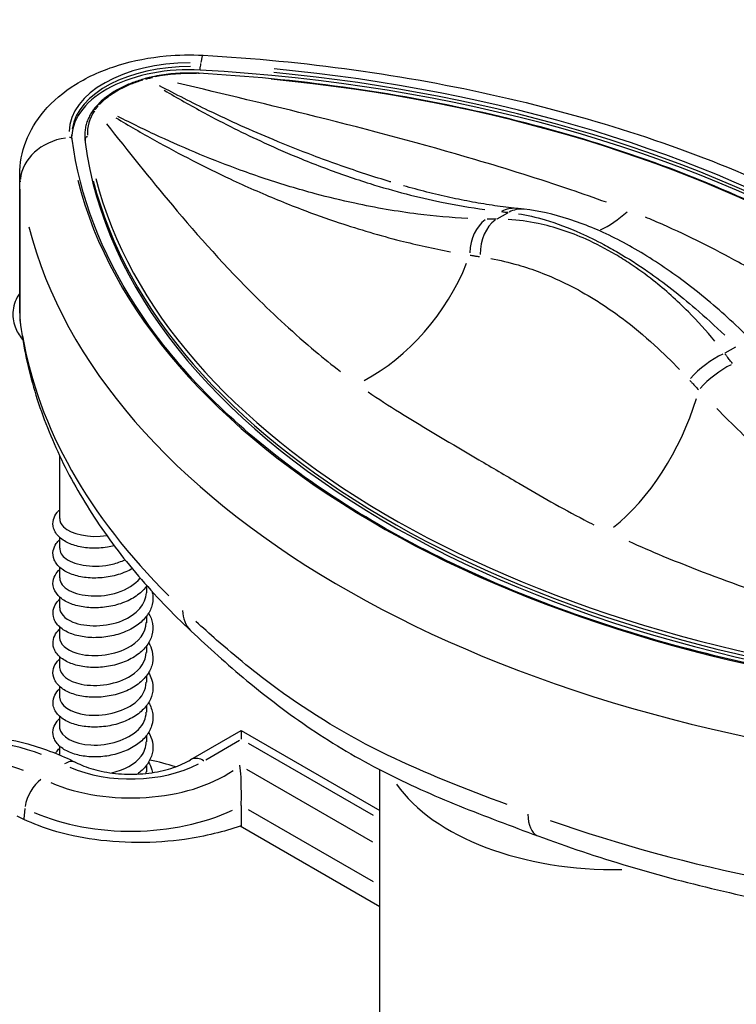
# Model space of a CAD drawing. Units: millimetres. Extents: x 854 to 6112, y 0 to 691.
# Drawn here: x 3739 to 3766, y 481 to 518 of the extents above; entities that cross this region are included whole.
import ezdxf

# ---------------------------------------------------------------- set-up
doc = ezdxf.new("R2010")
doc.units = ezdxf.units.MM
doc.header["$MEASUREMENT"] = 0
doc.layers.add('QUINCAILLERIE', color=3, linetype='Continuous')
doc.styles.add('Cotes', font='arial.ttf')
doc.dimstyles.new('1-1', dxfattribs={"dimscale": 0.2, "dimtxt": 40, "dimasz": 40, "dimexe": 10, "dimexo": 40, "dimgap": 40, "dimtad": 0, "dimtih": 1, "dimtoh": 1, "dimdec": 1, "dimzin": 0, "dimdsep": 46, "dimtxsty": 'Cotes', "dimcen": 0, "dimadec": 1, "dimazin": 0, "dimtfac": 1, "dimtdec": 1, "dimtofl": 0, "dimtmove": 0, "dimatfit": 3, "dimfxl": 1, "dimtolj": 1, "dimtzin": 0, "dimarcsym": 0})

# ---------------------------------------------------------------- blocks, each defined once
blk = doc.blocks.new('Q-006iso')
at = {"layer": 'QUINCAILLERIE'}
for p, q in [((-130.634, 124.253), (-130.634, 124.362)), ((-135.063, 121.783), (-135.063, 121.661)), ((-135.052, 121.601), (-135.052, 121.491)), ((-137.563, 114.925), (-137.563, 120.232)), ((-137.544, 114.904), (-137.544, 119.68)), ((-119.24, 118.547), (-118.834, 118.777)), ((-137.449, 113.909), (-137.468, 113.931)), ((-110.494, 113.399), (-110.088, 113.63)), ((-136.037, 109.469), (-136.037, 107.058)), ((-136.037, 106.331), (-136.037, 105.915)), ((-136.037, 105.188), (-136.037, 104.772)), ((-132.702, 104.443), (-132.702, 104.2)), ((-136.037, 104.045), (-136.037, 103.629)), ((-132.702, 103.3), (-132.702, 103.057)), ((-136.037, 102.902), (-136.037, 102.486)), ((-132.702, 102.157), (-132.702, 101.914)), ((-136.037, 101.759), (-136.037, 101.342)), ((-132.702, 101.014), (-132.702, 100.771)), ((-136.037, 100.615), (-136.037, 100.199)), ((-132.702, 99.871), (-132.702, 99.628)), ((-136.037, 99.472), (-136.037, 99.056)), ((-131.002, 97.805), (-129.06, 98.926)), ((-129.06, 98.926), (-129.06, 98.587)), ((-129.06, 98.926), (-123.741, 95.854)), ((-132.702, 98.727), (-132.702, 98.485)), ((-136.037, 98.329), (-136.037, 97.987)), ((-130.423, 97.801), (-129.132, 98.546)), ((-128.794, 98.434), (-124.007, 95.67)), ((-132.702, 97.584), (-132.702, 97.342)), ((-124.009, 94.641), (-128.843, 97.432)), ((-123.741, 84.498), (-123.741, 97.416)), ((-137.365, 95.928), (-137.407, 95.533)), ((-128.794, 95.893), (-124.007, 93.128)), ((-123.741, 92.154), (-129.109, 95.254))]:
    blk.add_line(p, q, dxfattribs=at)
for centre, major_axis, ratio, start_param, end_param in [((-130.634, 122.818), (0.111, 1.997), 0.077953, 0.028249, 0.536735), ((-131.063, 121.863), (-4.605, 0), 0.57735, 4.703913, 6.27248), ((-131.063, 121.661), (-4.5, 0), 0.57735, 4.616771, 6.259764), ((-131.063, 121.781), (-4.5, 0), 0.57735, 4.700092, 6.199865), ((-130.624, 124.425), (0.0055, 0.0998), 0.077953, 0.646156, 2.107263), ((-134.52, 100.852), (40.708, 0), 0.57735, 0.076437, 1.475178), ((-134.52, 101.053), (40.814, 0), 0.57735, 0.146374, 1.405241), ((-132.487, 122.458), (-0.644, -1.392), 0.91218, 3.776428, 3.798496), ((-132.726, 123.822), (-0.0265, 0.0964), 0.346239, 5.660781, 6.250427), ((-132.697, 123.83), (-0.0243, 0.097), 0.351964, 5.674635, 6.251156), ((-132.449, 123.888), (-0.0214, 0.0977), 0.290113, 5.667938, 6.250804), ((-131.063, 121.865), (3.9, 0), 0.57735, 1.498122, 1.911103), ((-130.691, 124.025), (0.0055, 0.0998), 0.077953, 0.030882, 0.586758), ((-134.52, 101.056), (40.108, 0), 0.57735, 0.146374, 1.405241), ((-134.52, 100.972), (40.708, 0), 0.57735, 0.146374, 1.405241), ((-134.662, 122.652), (-0.081, 0.0586), 0.753363, 5.265181, 6.229606), ((-133.949, 121.564), (0.278, -1.532), 0.629017, 3.611567, 3.636344), ((-134.573, 122.767), (-0.0776, 0.0631), 0.722951, 5.321087, 6.232549), ((-134.557, 122.786), (-0.0757, 0.0653), 0.733349, 5.334383, 6.233248), ((-131.063, 121.865), (-3.9, 0), 0.57735, 5.910971, 6.336009), ((-135.55, 120.034), (-1.983, -0.263), 0.814113, 4.733376, 6.099703), ((-135.65, 121.579), (0.0991, 0.0131), 0.814113, 0.075794, 1.440083), ((-131.063, 121.783), (-4, 0), 0.57735, 0.003822, 0.072615), ((-131.063, 121.661), (-4, 0), 0.57735, 0, 0.076437), ((-134.952, 121.612), (-0.0991, -0.0131), 0.814113, 4.683353, 6.09707), ((-94.961, 123.257), (-40.208, 0), 0.57735, 0.076437, 1.475178), ((-131.063, 120.232), (-6.5, 0), 0.57735, 0.003822, 0.072615), ((-94.961, 123.461), (-40.108, 0), 0.57735, 0.146374, 1.405241), ((-94.961, 123.459), (-40.814, 0), 0.57735, 0.146374, 1.405241), ((-94.961, 123.38), (-40.208, 0), 0.57735, 0.146374, 1.405241), ((-118.66, 117.451), (0.162, 1.491), 0.798018, 0.025019, 0.475355), ((-118.374, 117.419), (0.168, 1.491), 0.811977, 0.025213, 0.479048), ((-114.201, 125.393), (-2.836, -7.48), 0.448171, 0.455217, 0.689132), ((-94.961, 121.828), (-42.708, 0), 0.57735, 0.146374, 1.405241), ((-119.219, 117.166), (0.028, 1.5), 0.720907, 0.490098, 1.533192), ((-118.825, 117.163), (0.005, -1.5), 0.715301, 3.617068, 4.698308), ((-124.626, 117.114), (-3.54, -4.845), 0.64064, 0.909228, 1.958052), ((-131.063, 114.925), (-6.5, 0), 0.57735, 0.003822, 0.072615), ((-135.55, 114.727), (-1.983, -0.263), 0.814113, 6.180988, 6.277807), ((-94.961, 116.521), (-42.708, 0), 0.57735, 0.100241, 0.528723), ((-134.369, 114.771), (3.422, 0), 0.57735, 3.581033, 3.592181), ((-110.955, 112.531), (1.194, 0.908), 0.340049, 1.015116, 2.096357), ((-110.63, 112.111), (-1.177, -0.93), 0.340788, 4.14922, 5.192314), ((-115.005, 111.452), (2.572, 5.421), 0.518402, 3.941036, 4.98986), ((-129.612, 104.186), (-1.367, -1.46), 0.695002, 5.676597, 6.25126), ((-140.613, 94.536), (-7.151, 0), 0.57735, 4.13808, 6.857495), ((-140.613, 94.536), (-5.889, 0), 0.57735, 4.13808, 6.857495), ((-135.869, 96.809), (0.456, 0.89), 0.541685, 0.037857, 0.719284), ((-133.302, 99.297), (3.869, 0), 0.57735, 4.063861, 5.447347), ((-134.369, 94.802), (5.475, 0), 0.57735, 1.038702, 1.23656), ((-136.706, 96.264), (0.456, 0.89), 0.541685, 0.828699, 2.116752), ((-133.302, 99.297), (-5.131, 0), 0.57735, 0.92946, 2.442392), ((-114.741, 98.786), (-9, 0), 0.57735, 0.378608, 1.60186), ((-133.302, 98.594), (6.121, 0), 0.57735, 4.061552, 5.40347), ((-116.987, 96.756), (-0.696, -1.875), 0.441782, 5.45511, 6.239602), ((-94.961, 116.521), (-42.708, 0), 0.57735, 1.022892, 1.451374)]:
    blk.add_ellipse(centre, major_axis=major_axis, ratio=ratio, start_param=start_param, end_param=end_param, dxfattribs=at)
for points, knots in [([(-137.563, 120.232), (-137.563, 120.669), (-137.479, 121.103), (-137.164, 121.933), (-136.923, 122.32), (-136.289, 123.074), (-135.873, 123.414), (-134.912, 124.013), (-134.356, 124.255), (-133.186, 124.616), (-132.572, 124.733), (-131.476, 124.833), (-130.998, 124.842), (-130.523, 124.815)], [3.9174, 3.9174, 3.9174, 3.9174, 4.133437, 4.133437, 4.369691, 4.369691, 4.66471, 4.66471, 4.997993, 4.997993, 5.331276, 5.331276, 5.583815, 5.583815, 5.583815, 5.583815]), ([(-130.523, 124.815), (-126.636, 124.6), (-122.799, 124.069), (-115.505, 122.41), (-112.049, 121.282), (-105.767, 118.495), (-102.941, 116.837), (-98.134, 113.077), (-96.15, 110.974), (-93.221, 106.429), (-92.28, 103.982), (-91.948, 101.48)], [5.583815, 5.583815, 5.583815, 5.583815, 5.863563, 5.863563, 6.143311, 6.143311, 6.423059, 6.423059, 6.702808, 6.702808, 6.982556, 6.982556, 6.982556, 6.982556]), ([(-132.753, 123.919), (-132.913, 123.875), (-133.068, 123.824), (-133.368, 123.712), (-133.511, 123.65), (-133.782, 123.516), (-133.909, 123.444), (-134.148, 123.289), (-134.259, 123.207), (-134.461, 123.035), (-134.552, 122.945), (-134.633, 122.851)], [0, 0, 0, 0, 0.0521374, 0.0521374, 0.1042748, 0.1042748, 0.1564121, 0.1564121, 0.2085495, 0.2085495, 0.2606869, 0.2606869, 0.2606869, 0.2606869]), ([(-134.498, 122.934), (-134.372, 123.069), (-134.222, 123.196), (-133.873, 123.436), (-133.671, 123.548), (-133.312, 123.709), (-133.167, 123.765), (-132.959, 123.835), (-132.902, 123.853), (-132.844, 123.871)], [-0.2476525, -0.2476525, -0.2476525, -0.2476525, -0.168143, -0.168143, -0.0847232, -0.0847232, -0.0325859, -0.0325859, -0.0130343, -0.0130343, -0.0130343, -0.0130343]), ([(-132.725, 123.905), (-132.722, 123.906), (-132.719, 123.907), (-132.713, 123.908), (-132.71, 123.909), (-132.704, 123.911), (-132.702, 123.911), (-132.7, 123.912), (-132.699, 123.912), (-132.698, 123.912)], [-0.003013829, -0.003013829, -0.003013829, -0.003013829, -0.002046231, -0.002046231, -0.001031047, -0.001031047, -0.000396556, -0.000396556, -0.000158623, -0.000158623, -0.000158623, -0.000158623]), ([(-132.471, 123.986), (-132.488, 123.982), (-132.504, 123.978), (-132.538, 123.971), (-132.555, 123.967), (-132.589, 123.959), (-132.605, 123.955), (-132.639, 123.947), (-132.655, 123.943), (-132.689, 123.935), (-132.705, 123.931), (-132.722, 123.927)], [0, 0, 0, 0, 0.00538651, 0.00538651, 0.01077302, 0.01077302, 0.01615954, 0.01615954, 0.02154605, 0.02154605, 0.02693256, 0.02693256, 0.02693256, 0.02693256]), ([(-132.684, 123.916), (-132.659, 123.922), (-132.635, 123.928), (-132.583, 123.94), (-132.557, 123.946), (-132.514, 123.956), (-132.497, 123.959), (-132.474, 123.964), (-132.468, 123.966), (-132.462, 123.967)], [-0.02558593, -0.02558593, -0.02558593, -0.02558593, -0.0173715, -0.0173715, -0.00875308, -0.00875308, -0.00336657, -0.00336657, -0.00134663, -0.00134663, -0.00134663, -0.00134663]), ([(-130.686, 124.125), (-130.806, 124.131), (-130.927, 124.135), (-131.169, 124.135), (-131.29, 124.132), (-131.532, 124.12), (-131.652, 124.111), (-131.89, 124.086), (-132.008, 124.07), (-132.242, 124.033), (-132.357, 124.011), (-132.471, 123.986)], [0.6993707, 0.6993707, 0.6993707, 0.6993707, 0.7911445, 0.7911445, 0.8829182, 0.8829182, 0.9746919, 0.9746919, 1.0664656, 1.0664656, 1.1582393, 1.1582393, 1.1582393, 1.1582393]), ([(-94.43, 102.756), (-94.718, 104.924), (-95.534, 107.068), (-98.157, 111.138), (-99.962, 113.063), (-104.42, 116.549), (-107.071, 118.11), (-113.016, 120.747), (-116.308, 121.823), (-123.279, 123.409), (-126.957, 123.918), (-130.686, 124.125)], [5.583815, 5.583815, 5.583815, 5.583815, 5.863563, 5.863563, 6.143311, 6.143311, 6.423059, 6.423059, 6.702808, 6.702808, 6.982556, 6.982556, 6.982556, 6.982556]), ([(-123.323, 119.957), (-123.369, 119.971), (-123.416, 119.985), (-123.462, 119.999), (-124.089, 120.191), (-124.719, 120.398), (-125.353, 120.622), (-125.67, 120.733), (-125.987, 120.85), (-126.306, 120.97), (-126.815, 121.162), (-127.327, 121.366), (-127.841, 121.58), (-128.662, 121.923), (-129.487, 122.293), (-130.314, 122.691), (-130.942, 122.994), (-131.57, 123.312), (-132.198, 123.645)], [-1.387911, -1.387911, -1.387911, -1.387911, -1.367561, -1.367561, -1.367561, -1.0919, -1.0919, -1.0919, -0.95407, -0.95407, -0.95407, -0.733541, -0.733541, -0.733541, -0.380695, -0.380695, -0.380695, -0.112639, -0.112639, -0.112639, -0.112639]), ([(-132.019, 123.476), (-131.51, 123.175), (-131.001, 122.887), (-130.492, 122.613), (-129.72, 122.197), (-128.95, 121.813), (-128.184, 121.462), (-127.706, 121.242), (-127.229, 121.036), (-126.756, 120.843), (-126.46, 120.722), (-126.164, 120.607), (-125.871, 120.496), (-125.283, 120.275), (-124.7, 120.075), (-124.121, 119.894), (-123.194, 119.606), (-122.281, 119.369), (-121.386, 119.185), (-120.822, 119.069), (-120.265, 118.974), (-119.719, 118.899)], [0.148492, 0.148492, 0.148492, 0.148492, 0.380695, 0.380695, 0.380695, 0.733541, 0.733541, 0.733541, 0.95407, 0.95407, 0.95407, 1.0919, 1.0919, 1.0919, 1.367561, 1.367561, 1.367561, 1.808619, 1.808619, 1.808619, 2.086857, 2.086857, 2.086857, 2.086857]), ([(-115.054, 119.177), (-115.507, 119.341), (-115.963, 119.502), (-117.626, 120.067), (-118.854, 120.451), (-122.091, 121.402), (-124.128, 121.942), (-127.951, 122.901), (-129.731, 123.327), (-131.509, 123.748)], [-1.990187, -1.990187, -1.990187, -1.990187, -1.829772, -1.829772, -1.410876, -1.410876, -0.740641, -0.740641, -0.165062, -0.165062, -0.165062, -0.165062]), ([(-134.651, 122.83), (-134.658, 122.822), (-134.664, 122.814), (-134.677, 122.798), (-134.683, 122.79), (-134.695, 122.774), (-134.701, 122.766), (-134.713, 122.75), (-134.719, 122.742), (-134.731, 122.726), (-134.737, 122.718), (-134.743, 122.71)], [0, 0, 0, 0, 0.00430346, 0.00430346, 0.00860691, 0.00860691, 0.01291037, 0.01291037, 0.01721382, 0.01721382, 0.02151728, 0.02151728, 0.02151728, 0.02151728]), ([(-134.658, 122.739), (-134.65, 122.751), (-134.641, 122.762), (-134.624, 122.786), (-134.614, 122.798), (-134.599, 122.818), (-134.593, 122.826), (-134.585, 122.836), (-134.583, 122.839), (-134.58, 122.842)], [-0.02044142, -0.02044142, -0.02044142, -0.02044142, -0.01387865, -0.01387865, -0.00699312, -0.00699312, -0.00268966, -0.00268966, -0.00107586, -0.00107586, -0.00107586, -0.00107586]), ([(-134.575, 122.849), (-134.573, 122.851), (-134.571, 122.853), (-134.568, 122.857), (-134.566, 122.859), (-134.563, 122.863), (-134.561, 122.864), (-134.56, 122.866), (-134.559, 122.866), (-134.559, 122.867)], [-0.003466669, -0.003466669, -0.003466669, -0.003466669, -0.002353686, -0.002353686, -0.001185966, -0.001185966, -0.000456141, -0.000456141, -0.000182456, -0.000182456, -0.000182456, -0.000182456]), ([(-134.743, 122.71), (-134.785, 122.653), (-134.823, 122.594), (-134.89, 122.474), (-134.92, 122.413), (-134.972, 122.29), (-134.994, 122.228), (-135.028, 122.102), (-135.041, 122.039), (-135.059, 121.911), (-135.063, 121.847), (-135.063, 121.783)], [1.9699574, 1.9699574, 1.9699574, 1.9699574, 2.049123, 2.049123, 2.1282885, 2.1282885, 2.2074541, 2.2074541, 2.2866196, 2.2866196, 2.3657851, 2.3657851, 2.3657851, 2.3657851]), ([(-133.87, 122.416), (-133.376, 122.12), (-132.882, 121.834), (-131.421, 121.021), (-130.454, 120.525), (-128.882, 119.789), (-128.277, 119.524), (-127.371, 119.151), (-127.068, 119.032), (-126.281, 118.731), (-125.795, 118.558), (-124.528, 118.136), (-123.745, 117.905), (-122.322, 117.544), (-121.684, 117.403), (-121.038, 117.283)], [-2.038552, -2.038552, -2.038552, -2.038552, -1.813697, -1.813697, -1.374013, -1.374013, -1.09921, -1.09921, -0.961809, -0.961809, -0.741967, -0.741967, -0.39022, -0.39022, -0.107292, -0.107292, -0.107292, -0.107292]), ([(-120.371, 118.56), (-121.009, 118.59), (-121.649, 118.646), (-122.293, 118.727), (-123.093, 118.827), (-123.898, 118.964), (-124.707, 119.138), (-125.212, 119.246), (-125.719, 119.368), (-126.227, 119.505), (-126.545, 119.59), (-126.863, 119.68), (-127.182, 119.776), (-127.819, 119.967), (-128.46, 120.18), (-129.103, 120.414), (-130.131, 120.788), (-131.166, 121.216), (-132.202, 121.694), (-132.734, 121.94), (-133.267, 122.199), (-133.799, 122.471)], [0.107348, 0.107348, 0.107348, 0.107348, 0.39022, 0.39022, 0.39022, 0.741967, 0.741967, 0.741967, 0.961809, 0.961809, 0.961809, 1.09921, 1.09921, 1.09921, 1.374013, 1.374013, 1.374013, 1.813697, 1.813697, 1.813697, 2.039611, 2.039611, 2.039611, 2.039611]), ([(-134.231, 122.186), (-133.409, 121.142), (-132.576, 120.097), (-130.701, 117.869), (-129.648, 116.69), (-127.78, 114.835), (-127.023, 114.136), (-125.904, 113.199), (-125.586, 112.943), (-125.259, 112.691)], [-7.525566, -7.525566, -7.525566, -7.525566, -6.931784, -6.931784, -6.246138, -6.246138, -5.817608, -5.817608, -5.653767, -5.653767, -5.653767, -5.653767]), ([(-135.551, 121.592), (-135.552, 121.604), (-135.554, 121.617), (-135.557, 121.642), (-135.558, 121.655), (-135.56, 121.68), (-135.561, 121.693), (-135.562, 121.718), (-135.563, 121.731), (-135.563, 121.756), (-135.563, 121.769), (-135.563, 121.781)], [3.8409634, 3.8409634, 3.8409634, 3.8409634, 3.85625076, 3.85625076, 3.87153811, 3.87153811, 3.88682547, 3.88682547, 3.90211282, 3.90211282, 3.91740018, 3.91740018, 3.91740018, 3.91740018]), ([(-98.851, 100.024), (-102.634, 100.234), (-106.365, 100.751), (-113.434, 102.359), (-116.772, 103.45), (-122.794, 106.122), (-125.478, 107.701), (-129.983, 111.225), (-131.804, 113.168), (-134.444, 117.264), (-135.262, 119.417), (-135.551, 121.592)], [2.442222, 2.442222, 2.442222, 2.442222, 2.72197, 2.72197, 3.001719, 3.001719, 3.281467, 3.281467, 3.561215, 3.561215, 3.840963, 3.840963, 3.840963, 3.840963]), ([(-118.498, 118.942), (-118.773, 118.972), (-119.052, 119.007), (-119.616, 119.089), (-119.901, 119.136), (-120.476, 119.241), (-120.766, 119.299), (-121.351, 119.426), (-121.646, 119.496), (-122.24, 119.647), (-122.54, 119.728), (-122.841, 119.815)], [-2.1945442, -2.1945442, -2.1945442, -2.1945442, -2.0473874, -2.0473874, -1.9002305, -1.9002305, -1.7530737, -1.7530737, -1.6059168, -1.6059168, -1.4587599, -1.4587599, -1.4587599, -1.4587599]), ([(-118.206, 118.909), (-118.225, 118.911), (-118.244, 118.914), (-118.282, 118.918), (-118.301, 118.92), (-118.34, 118.924), (-118.359, 118.927), (-118.399, 118.931), (-118.418, 118.933), (-118.458, 118.937), (-118.478, 118.94), (-118.498, 118.942)], [-0.04857132, -0.04857132, -0.04857132, -0.04857132, -0.03885706, -0.03885706, -0.02914279, -0.02914279, -0.01942853, -0.01942853, -0.00971426, -0.00971426, 0, 0, 0, 0]), ([(-119.075, 118.819), (-119.046, 118.816), (-119.017, 118.813), (-118.959, 118.807), (-118.93, 118.803), (-118.882, 118.798), (-118.864, 118.796), (-118.839, 118.793), (-118.832, 118.792), (-118.825, 118.791)], [0.00242857, 0.00242857, 0.00242857, 0.00242857, 0.01724282, 0.01724282, 0.03278564, 0.03278564, 0.04249991, 0.04249991, 0.04614276, 0.04614276, 0.04614276, 0.04614276]), ([(-118.429, 118.738), (-118.099, 118.685), (-117.756, 118.606), (-116.962, 118.373), (-116.507, 118.204), (-115.75, 117.867), (-115.454, 117.723), (-114.97, 117.464), (-114.783, 117.359), (-114.22, 117.028), (-113.843, 116.786), (-112.854, 116.101), (-112.24, 115.623), (-111.254, 114.776), (-110.878, 114.433), (-110.507, 114.076)], [0.057771, 0.057771, 0.057771, 0.057771, 0.205087, 0.205087, 0.389955, 0.389955, 0.505497, 0.505497, 0.57771, 0.57771, 0.722138, 0.722138, 0.953222, 0.953222, 1.09765, 1.09765, 1.09765, 1.09765]), ([(-109.448, 113.853), (-110.006, 114.405), (-110.582, 114.933), (-111.755, 115.909), (-112.35, 116.358), (-113.538, 117.155), (-114.132, 117.505), (-115.32, 118.101), (-115.909, 118.346), (-117.073, 118.718), (-117.648, 118.847), (-118.206, 118.909)], [-1.155421, -1.155421, -1.155421, -1.155421, -0.924337, -0.924337, -0.693253, -0.693253, -0.462168, -0.462168, -0.231084, -0.231084, 0, 0, 0, 0]), ([(-103.723, 112.821), (-104.148, 113.181), (-104.609, 113.53), (-106.086, 114.582), (-107.168, 115.26), (-108.84, 116.244), (-109.408, 116.567), (-110.914, 117.386), (-111.875, 117.875), (-113.108, 118.419), (-113.331, 118.514), (-113.557, 118.607)], [-8.342675, -8.342675, -8.342675, -8.342675, -8.116735, -8.116735, -7.639287, -7.639287, -7.400493, -7.400493, -7.018423, -7.018423, -6.935634, -6.935634, -6.935634, -6.935634]), ([(-119.282, 118.534), (-119.321, 118.534), (-119.36, 118.534), (-119.44, 118.534), (-119.481, 118.534), (-119.547, 118.535), (-119.573, 118.535), (-119.608, 118.535), (-119.617, 118.536), (-119.627, 118.536)], [0.00282394, 0.00282394, 0.00282394, 0.00282394, 0.02004995, 0.02004995, 0.03812315, 0.03812315, 0.0494189, 0.0494189, 0.0536548, 0.0536548, 0.0536548, 0.0536548]), ([(-110.893, 113.856), (-111.218, 114.249), (-111.557, 114.622), (-112.342, 115.412), (-112.792, 115.815), (-113.546, 116.41), (-113.84, 116.623), (-114.324, 116.945), (-114.511, 117.062), (-115.074, 117.394), (-115.452, 117.589), (-116.445, 118.03), (-117.064, 118.233), (-118.06, 118.443), (-118.44, 118.496), (-118.816, 118.519)], [0.057795, 0.057795, 0.057795, 0.057795, 0.205174, 0.205174, 0.390119, 0.390119, 0.50571, 0.50571, 0.577954, 0.577954, 0.722443, 0.722443, 0.953624, 0.953624, 1.098113, 1.098113, 1.098113, 1.098113]), ([(-120.28, 117.152), (-120.27, 117.15), (-120.26, 117.148), (-120.223, 117.142), (-120.196, 117.137), (-120.126, 117.126), (-120.083, 117.119), (-119.999, 117.106), (-119.958, 117.099), (-119.917, 117.093)], [-0.0536548, -0.0536548, -0.0536548, -0.0536548, -0.0494189, -0.0494189, -0.03812315, -0.03812315, -0.02004995, -0.02004995, -0.00282394, -0.00282394, -0.00282394, -0.00282394]), ([(-119.483, 117.022), (-119.137, 116.957), (-118.788, 116.875), (-117.88, 116.611), (-117.321, 116.4), (-116.426, 115.978), (-116.086, 115.798), (-115.579, 115.5), (-115.411, 115.395), (-114.975, 115.112), (-114.709, 114.925), (-114.024, 114.412), (-113.611, 114.068), (-112.879, 113.401), (-112.558, 113.088), (-112.242, 112.76)], [-1.098113, -1.098113, -1.098113, -1.098113, -0.953624, -0.953624, -0.722443, -0.722443, -0.577954, -0.577954, -0.50571, -0.50571, -0.390119, -0.390119, -0.205174, -0.205174, -0.057795, -0.057795, -0.057795, -0.057795]), ([(-137.563, 115.692), (-137.701, 115.489), (-137.79, 115.266), (-137.844, 114.822), (-137.816, 114.603), (-137.678, 114.233), (-137.586, 114.076), (-137.468, 113.931)], [5.1244077, 5.1244077, 5.1244077, 5.1244077, 5.4276329, 5.4276329, 5.7102262, 5.7102262, 5.9366083, 5.9366083, 5.9366083, 5.9366083]), ([(-137.563, 114.925), (-137.563, 114.894), (-137.563, 114.863), (-137.561, 114.801), (-137.56, 114.771), (-137.557, 114.709), (-137.555, 114.678), (-137.55, 114.617), (-137.547, 114.586), (-137.541, 114.525), (-137.537, 114.494), (-137.533, 114.464)], [2.36578513, 2.36578513, 2.36578513, 2.36578513, 2.38107249, 2.38107249, 2.39635984, 2.39635984, 2.4116472, 2.4116472, 2.42693455, 2.42693455, 2.44222191, 2.44222191, 2.44222191, 2.44222191]), ([(-137.533, 114.464), (-137.42, 113.612), (-137.237, 112.766), (-136.736, 111.097), (-136.418, 110.274), (-135.654, 108.66), (-135.208, 107.87), (-134.196, 106.328), (-133.63, 105.576), (-132.386, 104.117), (-131.709, 103.409), (-130.979, 102.726)], [2.4422219, 2.4422219, 2.4422219, 2.4422219, 2.5374401, 2.5374401, 2.6326582, 2.6326582, 2.7278764, 2.7278764, 2.8230946, 2.8230946, 2.9183127, 2.9183127, 2.9183127, 2.9183127]), ([(-110.218, 112.998), (-110.25, 113.04), (-110.283, 113.081), (-110.348, 113.166), (-110.382, 113.209), (-110.436, 113.28), (-110.457, 113.308), (-110.486, 113.345), (-110.494, 113.356), (-110.501, 113.366)], [0.00282394, 0.00282394, 0.00282394, 0.00282394, 0.02004995, 0.02004995, 0.03812315, 0.03812315, 0.0494189, 0.0494189, 0.0536548, 0.0536548, 0.0536548, 0.0536548]), ([(-111.854, 112.348), (-111.845, 112.338), (-111.836, 112.328), (-111.803, 112.293), (-111.779, 112.267), (-111.715, 112.199), (-111.676, 112.158), (-111.599, 112.077), (-111.562, 112.038), (-111.523, 111.998)], [-0.0536548, -0.0536548, -0.0536548, -0.0536548, -0.0494189, -0.0494189, -0.03812315, -0.03812315, -0.02004995, -0.02004995, -0.00282394, -0.00282394, -0.00282394, -0.00282394]), ([(-124.194, 111.907), (-123.807, 111.639), (-123.401, 111.379), (-122.002, 110.506), (-120.973, 109.908), (-119.441, 109.007), (-118.93, 108.706), (-117.597, 107.927), (-116.773, 107.451), (-115.78, 106.936), (-115.657, 106.873), (-115.532, 106.81)], [-7.618596, -7.618596, -7.618596, -7.618596, -7.437932, -7.437932, -7.000406, -7.000406, -6.781601, -6.781601, -6.431513, -6.431513, -6.382213, -6.382213, -6.382213, -6.382213]), ([(-110.817, 111.267), (-110.219, 110.661), (-109.612, 110.073), (-108.023, 108.597), (-107.031, 107.735), (-105.401, 106.401), (-104.771, 105.905), (-103.821, 105.184), (-103.503, 104.947), (-102.674, 104.342), (-102.161, 103.98), (-100.825, 103.063), (-99.999, 102.524), (-98.629, 101.676), (-98.087, 101.351), (-97.544, 101.038)], [-2.08039, -2.08039, -2.08039, -2.08039, -1.802958, -1.802958, -1.363274, -1.363274, -1.088472, -1.088472, -0.95107, -0.95107, -0.731228, -0.731228, -0.379481, -0.379481, -0.14913, -0.14913, -0.14913, -0.14913]), ([(-133.932, 106.002), (-134.021, 105.98), (-134.111, 105.962), (-134.406, 105.917), (-134.617, 105.905), (-135.015, 105.923), (-135.208, 105.951), (-135.557, 106.044), (-135.717, 106.11), (-135.988, 106.275), (-136.102, 106.379), (-136.215, 106.556), (-136.243, 106.617), (-136.293, 106.787), (-136.294, 106.904), (-136.241, 107.107), (-136.193, 107.198), (-136.102, 107.312), (-136.07, 107.345), (-136.037, 107.377)], [0.1002869, 0.1002869, 0.1002869, 0.1002869, 0.1276596, 0.1276596, 0.1898677, 0.1898677, 0.2516993, 0.2516993, 0.3143043, 0.3143043, 0.3785672, 0.3785672, 0.4082789, 0.4082789, 0.4589835, 0.4589835, 0.503875, 0.503875, 0.5235484, 0.5235484, 0.5235484, 0.5235484]), ([(-136.028, 107.057), (-136.031, 106.944), (-135.982, 106.83), (-135.879, 106.729), (-135.592, 106.449), (-134.899, 106.293), (-134.224, 106.401)], [-2.356194, -2.356194, -2.356194, -2.356194, -1.918366, -1.918366, -1.918366, -0.697885, -0.697885, -0.697885, -0.697885]), ([(-133.244, 105.128), (-133.325, 105.082), (-133.409, 105.041), (-133.683, 104.924), (-133.888, 104.863), (-134.299, 104.785), (-134.511, 104.766), (-134.914, 104.77), (-135.111, 104.792), (-135.471, 104.872), (-135.637, 104.932), (-135.924, 105.085), (-136.047, 105.182), (-136.179, 105.351), (-136.214, 105.41), (-136.284, 105.582), (-136.298, 105.704), (-136.259, 105.917), (-136.218, 106.011), (-136.124, 106.144), (-136.083, 106.19), (-136.037, 106.234)], [1.1978002, 1.1978002, 1.1978002, 1.1978002, 1.2274456, 1.2274456, 1.2907171, 1.2907171, 1.3530736, 1.3530736, 1.4148966, 1.4148966, 1.4772778, 1.4772778, 1.5413085, 1.5413085, 1.5718632, 1.5718632, 1.6251602, 1.6251602, 1.6703542, 1.6703542, 1.6973114, 1.6973114, 1.6973114, 1.6973114]), ([(-114.193, 106.178), (-113.763, 105.985), (-113.326, 105.797), (-111.724, 105.132), (-110.528, 104.682), (-107.352, 103.569), (-105.331, 102.938), (-101.508, 101.813), (-99.714, 101.312), (-97.924, 100.817)], [-2.035798, -2.035798, -2.035798, -2.035798, -1.871956, -1.871956, -1.443427, -1.443427, -0.757781, -0.757781, -0.163999, -0.163999, -0.163999, -0.163999]), ([(-136.027, 105.915), (-136.028, 105.769), (-135.947, 105.624), (-135.782, 105.506), (-135.419, 105.245), (-134.672, 105.14), (-134.004, 105.302), (-133.834, 105.343), (-133.673, 105.4), (-133.525, 105.471)], [-8.63938, -8.63938, -8.63938, -8.63938, -8.079729, -8.079729, -8.079729, -6.847456, -6.847456, -6.847456, -6.534674, -6.534674, -6.534674, -6.534674]), ([(-132.681, 104.471), (-132.751, 104.375), (-132.835, 104.285), (-133.067, 104.087), (-133.23, 103.984), (-133.589, 103.814), (-133.791, 103.747), (-134.199, 103.656), (-134.411, 103.63), (-134.818, 103.621), (-135.019, 103.637), (-135.387, 103.705), (-135.56, 103.759), (-135.86, 103.9), (-135.991, 103.991), (-136.188, 104.206), (-136.258, 104.336), (-136.296, 104.583), (-136.282, 104.699), (-136.203, 104.896), (-136.145, 104.981), (-136.06, 105.068), (-136.049, 105.079), (-136.037, 105.09)], [2.2861843, 2.2861843, 2.2861843, 2.2861843, 2.3291899, 2.3291899, 2.3910703, 2.3910703, 2.4543991, 2.4543991, 2.5169107, 2.5169107, 2.5787551, 2.5787551, 2.6409609, 2.6409609, 2.704716, 2.704716, 2.7678739, 2.7678739, 2.8186808, 2.8186808, 2.8638868, 2.8638868, 2.8709021, 2.8709021, 2.8709021, 2.8709021]), ([(-136.027, 104.772), (-136.026, 104.595), (-135.903, 104.418), (-135.664, 104.289), (-135.233, 104.057), (-134.454, 104.006), (-133.809, 104.213), (-133.445, 104.331), (-133.138, 104.528), (-132.94, 104.761)], [-14.922565, -14.922565, -14.922565, -14.922565, -14.241092, -14.241092, -14.241092, -13.008819, -13.008819, -13.008819, -12.312913, -12.312913, -12.312913, -12.312913]), ([(-132.484, 104.252), (-132.471, 104.198), (-132.462, 104.144), (-132.443, 103.944), (-132.462, 103.794), (-132.557, 103.515), (-132.633, 103.383), (-132.835, 103.136), (-132.967, 103.02), (-133.275, 102.815), (-133.458, 102.726), (-133.845, 102.588), (-134.054, 102.538), (-134.467, 102.483), (-134.677, 102.475), (-135.072, 102.5), (-135.262, 102.533), (-135.605, 102.633), (-135.761, 102.702), (-136.023, 102.875), (-136.131, 102.983), (-136.233, 103.164), (-136.257, 103.225), (-136.295, 103.393), (-136.29, 103.507), (-136.228, 103.705), (-136.177, 103.794), (-136.087, 103.898), (-136.063, 103.923), (-136.037, 103.947)], [3.3359188, 3.3359188, 3.3359188, 3.3359188, 3.3569254, 3.3569254, 3.4139142, 3.4139142, 3.4694041, 3.4694041, 3.528887, 3.528887, 3.591841, 3.591841, 3.6549208, 3.6549208, 3.71705, 3.71705, 3.7789018, 3.7789018, 3.8416515, 3.8416515, 3.9059963, 3.9059963, 3.9351303, 3.9351303, 3.98452, 3.98452, 4.0294629, 4.0294629, 4.0446818, 4.0446818, 4.0446818, 4.0446818]), ([(-136.029, 103.629), (-136.024, 103.421), (-135.848, 103.212), (-135.527, 103.082), (-135.034, 102.882), (-134.234, 102.887), (-133.622, 103.138), (-133.073, 103.365), (-132.71, 103.78), (-132.703, 104.2)], [-21.20575, -21.20575, -21.20575, -21.20575, -20.402454, -20.402454, -20.402454, -19.170182, -19.170182, -19.170182, -18.064158, -18.064158, -18.064158, -18.064158]), ([(-132.617, 103.425), (-132.542, 103.3), (-132.49, 103.165), (-132.442, 102.88), (-132.449, 102.727), (-132.525, 102.443), (-132.592, 102.308), (-132.775, 102.055), (-132.897, 101.936), (-133.188, 101.722), (-133.364, 101.627), (-133.741, 101.476), (-133.947, 101.419), (-134.359, 101.349), (-134.57, 101.334), (-134.971, 101.346), (-135.166, 101.371), (-135.519, 101.459), (-135.682, 101.522), (-135.961, 101.682), (-136.079, 101.782), (-136.2, 101.956), (-136.231, 102.016), (-136.29, 102.187), (-136.296, 102.307), (-136.249, 102.514), (-136.204, 102.606), (-136.112, 102.729), (-136.076, 102.768), (-136.037, 102.804)], [4.466521, 4.466521, 4.466521, 4.466521, 4.5203186, 4.5203186, 4.578151, 4.578151, 4.6334029, 4.6334029, 4.6920508, 4.6920508, 4.7546605, 4.7546605, 4.8178749, 4.8178749, 4.8801448, 4.8801448, 4.9419686, 4.9419686, 5.0044709, 5.0044709, 5.0686432, 5.0686432, 5.0987517, 5.0987517, 5.1505548, 5.1505548, 5.1955171, 5.1955171, 5.2184527, 5.2184527, 5.2184527, 5.2184527]), ([(-118.865, 96.081), (-120.472, 96.683), (-122.003, 97.28), (-124.963, 98.712), (-126.383, 99.567), (-128.507, 101.123), (-129.279, 101.756), (-130.279, 102.631), (-130.545, 102.87), (-130.805, 103.108)], [0.090897, 0.090897, 0.090897, 0.090897, 0.645369, 0.645369, 1.22711, 1.22711, 1.590698, 1.590698, 1.727043, 1.727043, 1.727043, 1.727043]), ([(-136.031, 102.486), (-136.024, 102.247), (-135.783, 102.008), (-135.373, 101.885), (-134.826, 101.722), (-134.017, 101.783), (-133.447, 102.076), (-132.991, 102.311), (-132.714, 102.684), (-132.706, 103.058)], [-27.488936, -27.488936, -27.488936, -27.488936, -26.563817, -26.563817, -26.563817, -25.331545, -25.331545, -25.331545, -24.347343, -24.347343, -24.347343, -24.347343]), ([(-130.979, 102.726), (-130.325, 102.114), (-129.612, 101.469), (-128.077, 100.194), (-127.253, 99.565), (-125.505, 98.39), (-124.582, 97.847), (-122.677, 96.871), (-121.697, 96.438), (-119.71, 95.633), (-118.702, 95.259), (-117.683, 94.881)], [-1.81794, -1.81794, -1.81794, -1.81794, -1.454352, -1.454352, -1.090764, -1.090764, -0.727176, -0.727176, -0.363588, -0.363588, 0, 0, 0, 0]), ([(-132.617, 102.281), (-132.556, 102.18), (-132.511, 102.072), (-132.447, 101.815), (-132.443, 101.658), (-132.499, 101.369), (-132.557, 101.231), (-132.722, 100.974), (-132.835, 100.852), (-133.108, 100.63), (-133.276, 100.529), (-133.641, 100.366), (-133.845, 100.302), (-134.255, 100.218), (-134.466, 100.197), (-134.872, 100.195), (-135.07, 100.214), (-135.434, 100.289), (-135.603, 100.346), (-135.896, 100.494), (-136.023, 100.588), (-136.162, 100.753), (-136.2, 100.812), (-136.278, 100.983), (-136.297, 101.108), (-136.266, 101.325), (-136.227, 101.421), (-136.133, 101.562), (-136.088, 101.613), (-136.037, 101.661)], [5.6403032, 5.6403032, 5.6403032, 5.6403032, 5.683891, 5.683891, 5.742605, 5.742605, 5.7978252, 5.7978252, 5.8556738, 5.8556738, 5.9178366, 5.9178366, 5.98114, 5.98114, 6.0435641, 6.0435641, 6.1053932, 6.1053932, 6.1676922, 6.1676922, 6.2316047, 6.2316047, 6.2624437, 6.2624437, 6.3168903, 6.3168903, 6.3623596, 6.3623596, 6.392209, 6.392209, 6.392209, 6.392209]), ([(-136.034, 101.343), (-136.027, 101.072), (-135.707, 100.804), (-135.203, 100.699), (-134.61, 100.576), (-133.805, 100.694), (-133.285, 101.026), (-132.921, 101.258), (-132.715, 101.587), (-132.709, 101.915)], [-33.772121, -33.772121, -33.772121, -33.772121, -32.72518, -32.72518, -32.72518, -31.492908, -31.492908, -31.492908, -30.630528, -30.630528, -30.630528, -30.630528]), ([(-132.617, 101.138), (-132.569, 101.059), (-132.531, 100.976), (-132.456, 100.743), (-132.441, 100.585), (-132.479, 100.291), (-132.528, 100.151), (-132.677, 99.888), (-132.781, 99.764), (-133.038, 99.535), (-133.198, 99.43), (-133.552, 99.257), (-133.752, 99.186), (-134.158, 99.09), (-134.371, 99.062), (-134.779, 99.047), (-134.981, 99.061), (-135.353, 99.124), (-135.528, 99.175), (-135.833, 99.312), (-135.968, 99.4), (-136.173, 99.61), (-136.248, 99.738), (-136.297, 99.987), (-136.287, 100.106), (-136.213, 100.306), (-136.157, 100.392), (-136.071, 100.485), (-136.054, 100.502), (-136.037, 100.518)], [6.8140571, 6.8140571, 6.8140571, 6.8140571, 6.8481707, 6.8481707, 6.9077055, 6.9077055, 6.9630765, 6.9630765, 7.0202306, 7.0202306, 7.0818874, 7.0818874, 7.1452232, 7.1452232, 7.2078, 7.2078, 7.2696607, 7.2696607, 7.3318054, 7.3318054, 7.3954421, 7.3954421, 7.4589407, 7.4589407, 7.510687, 7.510687, 7.5556823, 7.5556823, 7.5658059, 7.5658059, 7.5658059, 7.5658059]), ([(-136.036, 100.199), (-136.032, 99.896), (-135.619, 99.602), (-135.022, 99.526), (-134.392, 99.446), (-133.601, 99.62), (-133.139, 99.987), (-132.861, 100.207), (-132.714, 100.489), (-132.711, 100.771)], [-40.055306, -40.055306, -40.055306, -40.055306, -38.886543, -38.886543, -38.886543, -37.654271, -37.654271, -37.654271, -36.913714, -36.913714, -36.913714, -36.913714]), ([(-132.617, 99.995), (-132.533, 99.856), (-132.478, 99.703), (-132.442, 99.401), (-132.457, 99.25), (-132.545, 98.969), (-132.617, 98.836), (-132.812, 98.587), (-132.94, 98.47), (-133.242, 98.261), (-133.422, 98.169), (-133.806, 98.027), (-134.014, 97.974), (-134.427, 97.913), (-134.637, 97.903), (-135.034, 97.923), (-135.226, 97.953), (-135.573, 98.048), (-135.732, 98.115), (-136, 98.283), (-136.112, 98.388), (-136.222, 98.567), (-136.248, 98.628), (-136.294, 98.797), (-136.293, 98.913), (-136.237, 99.115), (-136.188, 99.204), (-136.097, 99.315), (-136.068, 99.346), (-136.037, 99.375)], [7.9876396, 7.9876396, 7.9876396, 7.9876396, 8.0479639, 8.0479639, 8.1052566, 8.1052566, 8.1606342, 8.1606342, 8.2198061, 8.2198061, 8.2826453, 8.2826453, 8.3457795, 8.3457795, 8.4079588, 8.4079588, 8.469796, 8.469796, 8.532449, 8.532449, 8.5967449, 8.5967449, 8.6262674, 8.6262674, 8.6765081, 8.6765081, 8.7213988, 8.7213988, 8.7395831, 8.7395831, 8.7395831, 8.7395831]), ([(-136.036, 99.056), (-136.036, 99.041), (-136.036, 99.026), (-136.034, 99.011), (-135.994, 98.691), (-135.489, 98.401), (-134.83, 98.366), (-134.172, 98.331), (-133.409, 98.56), (-133.011, 98.957), (-132.812, 99.156), (-132.712, 99.392), (-132.712, 99.628)], [-46.338492, -46.338492, -46.338492, -46.338492, -46.280179, -46.280179, -46.280179, -45.047906, -45.047906, -45.047906, -43.815634, -43.815634, -43.815634, -43.196899, -43.196899, -43.196899, -43.196899]), ([(-148.714, 94.3), (-148.625, 94.811), (-148.421, 95.3), (-147.795, 96.247), (-147.349, 96.694), (-146.238, 97.508), (-145.553, 97.863), (-144.041, 98.42), (-143.212, 98.619), (-141.504, 98.847), (-140.625, 98.876), (-138.898, 98.766), (-138.049, 98.626), (-136.597, 98.224), (-135.977, 97.987), (-135.413, 97.699)], [0.88494, 0.88494, 0.88494, 0.88494, 1.149711, 1.149711, 1.452214, 1.452214, 1.788831, 1.788831, 2.129318, 2.129318, 2.466635, 2.466635, 2.803364, 2.803364, 3.081582, 3.081582, 3.081582, 3.081582]), ([(-132.617, 98.852), (-132.548, 98.736), (-132.498, 98.612), (-132.443, 98.337), (-132.446, 98.183), (-132.515, 97.896), (-132.578, 97.761), (-132.754, 97.506), (-132.873, 97.386), (-133.023, 97.271), (-133.036, 97.261), (-133.049, 97.252)], [9.1614288, 9.1614288, 9.1614288, 9.1614288, 9.2113516, 9.2113516, 9.2695151, 9.2695151, 9.3247312, 9.3247312, 9.3830716, 9.3830716, 9.3884974, 9.3884974, 9.3884974, 9.3884974]), ([(-136.188, 98.049), (-136.177, 98.066), (-136.166, 98.084), (-136.12, 98.147), (-136.081, 98.191), (-136.037, 98.232)], [9.87862448, 9.87862448, 9.87862448, 9.87862448, 9.8877258, 9.8877258, 9.91334898, 9.91334898, 9.91334898, 9.91334898]), ([(-134.034, 97.297), (-133.563, 97.41), (-133.134, 97.637), (-132.904, 97.935), (-132.772, 98.106), (-132.709, 98.295), (-132.711, 98.484)], [-50.846563, -50.846563, -50.846563, -50.846563, -49.976996, -49.976996, -49.976996, -49.480084, -49.480084, -49.480084, -49.480084]), ([(-135.413, 97.699), (-135.22, 97.6), (-134.991, 97.51), (-134.476, 97.363), (-134.188, 97.308), (-133.584, 97.245), (-133.268, 97.238), (-132.647, 97.276), (-132.343, 97.32), (-131.786, 97.453), (-131.532, 97.539), (-131.203, 97.69), (-131.101, 97.744), (-131.009, 97.8)], [0.06001, 0.06001, 0.06001, 0.06001, 0.327735, 0.327735, 0.605649, 0.605649, 0.890151, 0.890151, 1.175457, 1.175457, 1.455472, 1.455472, 1.600071, 1.600071, 1.600071, 1.600071]), ([(-130.495, 97.759), (-130.498, 97.761), (-130.502, 97.763), (-130.581, 97.807), (-130.657, 97.834), (-130.801, 97.858), (-130.869, 97.855), (-130.958, 97.827), (-130.985, 97.815), (-131.009, 97.8)], [-0.00143267, -0.00143267, -0.00143267, -0.00143267, 0, 0, 0.03197381, 0.03197381, 0.06394727, 0.06394727, 0.0787953, 0.0787953, 0.0787953, 0.0787953]), ([(-132.617, 97.709), (-132.561, 97.616), (-132.518, 97.518), (-132.481, 97.382), (-132.473, 97.345), (-132.467, 97.309)], [10.33519974, 10.33519974, 10.33519974, 10.33519974, 10.37513856, 10.37513856, 10.38947535, 10.38947535, 10.38947535, 10.38947535]), ([(-129.06, 96.046), (-129.06, 96.136), (-129.06, 96.232), (-129.059, 96.451), (-129.059, 96.572), (-129.062, 96.838), (-129.065, 96.989), (-129.08, 97.308), (-129.093, 97.458), (-129.112, 97.585), (-129.112, 97.586), (-129.112, 97.587)], [-0.1973352, -0.1973352, -0.1973352, -0.1973352, -0.1626451, -0.1626451, -0.1200241, -0.1200241, -0.0649635, -0.0649635, 0, 0, 0.0006763, 0.0006763, 0.0006763, 0.0006763]), ([(-129.109, 95.254), (-129.72, 95.045), (-130.423, 94.864), (-131.783, 94.672), (-132.403, 94.623), (-133.67, 94.626), (-134.318, 94.679), (-135.44, 94.857), (-136.009, 94.99), (-136.946, 95.303), (-137.33, 95.464), (-137.667, 95.638)], [1.2910816, 1.2910816, 1.2910816, 1.2910816, 1.5733736, 1.5733736, 1.7577061, 1.7577061, 1.9420386, 1.9420386, 2.1119312, 2.1119312, 2.2430272, 2.2430272, 2.2430272, 2.2430272]), ([(-117.683, 94.881), (-116.554, 94.461), (-115.392, 94.074), (-113.014, 93.365), (-111.798, 93.044), (-109.321, 92.471), (-108.06, 92.219), (-105.505, 91.785), (-104.21, 91.603), (-101.598, 91.312), (-100.281, 91.202), (-98.958, 91.129)], [3.3648726, 3.3648726, 3.3648726, 3.3648726, 3.4600907, 3.4600907, 3.5553089, 3.5553089, 3.6505271, 3.6505271, 3.7457452, 3.7457452, 3.8409634, 3.8409634, 3.8409634, 3.8409634])]:
    blk.add_open_spline(points, degree=3, knots=knots, dxfattribs=at)
for points, degree in [([(-132.711, 97.277), (-132.709, 97.298), (-132.709, 97.32), (-132.709, 97.341)], 3), ([(-129.06, 96.046), (-129.061, 95.64), (-129.063, 95.227)], 2)]:
    blk.add_open_spline(points, degree=degree, dxfattribs=at)

msp = doc.modelspace()

# ---------------------------------------------------------------- block references
at = {"layer": 'QUINCAILLERIE'}
msp.add_blockref('Q-006iso', (3876.273, 392.262), dxfattribs=at)

# ---------------------------------------------------------------- leaders
at = {"annotation_type": 0, "has_hookline": 1, "hookline_direction": 0, "text_width": 50.094}
msp.add_leader([(3696.152, 501.252), (3696.152, 568.679), (3712.085, 568.679)], dimstyle='1-1', override={"dimgap": 40, "dimtad": 0}, dxfattribs=at)

doc.saveas('drawing.dxf')
